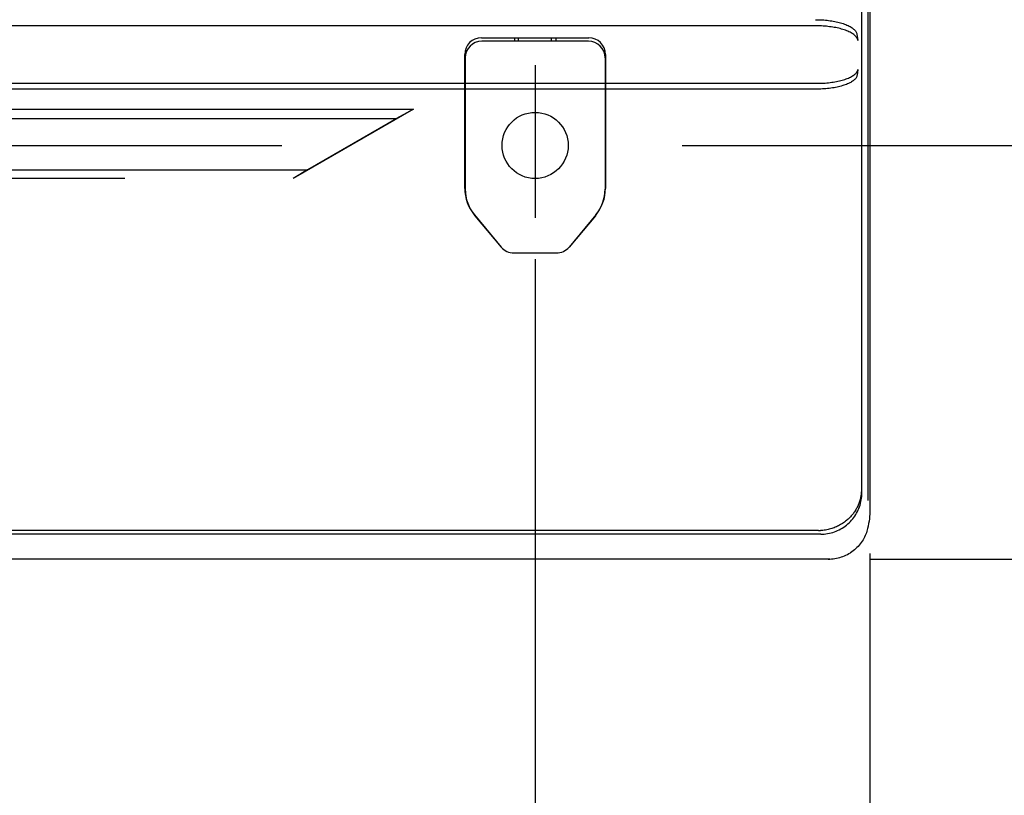
# Model space of a CAD drawing. Extents: x 551 to 2957, y 490 to 2220.
# Drawn here: x 1134 to 1253, y 782 to 876 of the extents above; entities that cross this region are included whole.
import ezdxf

# ---------------------------------------------------------------- set-up
doc = ezdxf.new("R2010")
doc.units = 0
doc.header["$LTSCALE"] = 30
doc.header["$MEASUREMENT"] = 0
doc.header["$PDSIZE"] = 40
doc.linetypes.add('CENTER2', pattern=[24, 12, -5, 2, -5])
doc.linetypes.add('DASHED2', pattern=[10, 4, -6])
doc.layers.get('0').update_dxf_attribs({"linetype": 'CONTINUOUS'})
doc.layers.get('Defpoints').update_dxf_attribs({"linetype": 'CONTINUOUS'})
doc.layers.add('1', color=7, linetype='CONTINUOUS')
doc.layers.add('1-0', color=7, linetype='CONTINUOUS')
doc.styles.get("Standard").update_dxf_attribs({"font": 'txt.shx', "bigfont": 'extfont.shx'})
doc.dimstyles.new('ME10_DIM_0', dxfattribs={"dimtxt": 16, "dimasz": 16, "dimexe": 5, "dimexo": 5, "dimtad": 1, "dimdec": 3, "dimdsep": 46, "dimtxsty": 'STANDARD', "dimsah": 1, "dimcen": 0.09, "dimclrd": 2, "dimclre": 2, "dimclrt": 2, "dimadec": 0, "dimazin": 0, "dimtfac": 1, "dimtdec": 4, "dimtofl": 0, "dimtmove": 0, "dimatfit": 3, "dimfxl": 1, "dimtolj": 1, "dimtzin": 0, "dimarcsym": 0})

# ---------------------------------------------------------------- blocks, each defined once
blk = doc.blocks.new('_Open30')
at = {"color": 0, "linetype": 'ByBlock', "lineweight": -2}
for p, q in [((-1, 0.2679), (0, 0)), ((0, 0), (-1, -0.2679)), ((0, 0), (-1, 0))]:
    blk.add_line(p, q, dxfattribs=at)
blk = doc.blocks.new('*D48')
at = {"layer": '1', "color": 2, "lineweight": -2}
for p, q in [((777.74, 811.17), (777.74, 639.27)), ((1236.64, 811.17), (1236.64, 639.27)), ((1220.64, 644.27), (793.74, 644.27))]:
    blk.add_line(p, q, dxfattribs=at)
at = {"layer": 'Defpoints', "color": 0}
for p in [(777.74, 816.17), (1236.64, 816.17), (777.74, 644.27)]:
    blk.add_point(p, dxfattribs=at)
at = {"layer": '1', "color": 2, "lineweight": -2, "xscale": 16.00000000000001, "yscale": 16.00000000000001, "zscale": 16.00000000000001, "rotation": 180}
blk.add_blockref('_Open30', (777.74, 644.27), dxfattribs=at)
at = {"layer": '1', "color": 2, "lineweight": -2, "xscale": 16.00000000000001, "yscale": 16.00000000000001, "zscale": 16.00000000000001}
blk.add_blockref('_Open30', (1236.64, 644.27), dxfattribs=at)
at = {"layer": '1', "color": 2, "insert": (1007.19, 655.27), "char_height": 16, "attachment_point": 5}
blk.add_mtext('\\A1;459', dxfattribs=at)
blk = doc.blocks.new('*D55')
at = {"layer": '1', "color": 2, "lineweight": -2}
for p, q in [((1236.63, 1183.48), (1438.55, 1183.48)), ((1433.55, 826.48), (1433.55, 1167.48)), ((1236.63, 810.48), (1438.55, 810.48))]:
    blk.add_line(p, q, dxfattribs=at)
at = {"layer": 'Defpoints', "color": 0}
for p in [(1231.63, 1183.48), (1433.55, 1183.48), (1231.63, 810.48)]:
    blk.add_point(p, dxfattribs=at)
at = {"layer": '1', "color": 2, "lineweight": -2, "xscale": 16.00000000000001, "yscale": 16.00000000000001, "zscale": 16.00000000000001}
for p, rotation in [((1433.55, 1183.48), 90), ((1433.55, 810.48), 270)]:
    blk.add_blockref('_Open30', p, dxfattribs=dict(at, rotation=rotation))
at = {"layer": '1', "color": 2, "insert": (1422.55, 996.98), "char_height": 16, "attachment_point": 5, "rotation": 90}
blk.add_mtext('\\A1;373', dxfattribs=at)
blk = doc.blocks.new('*D59')
at = {"layer": '1', "color": 2, "lineweight": -2}
for p, q in [((1196.19, 846.75), (1196.19, 671.92)), ((818.19, 845.3), (818.19, 671.92)), ((1180.19, 676.92), (834.19, 676.92))]:
    blk.add_line(p, q, dxfattribs=at)
at = {"layer": 'Defpoints', "color": 0}
for p in [(1196.19, 851.75), (818.19, 850.3), (818.19, 676.92)]:
    blk.add_point(p, dxfattribs=at)
at = {"layer": '1', "color": 2, "lineweight": -2, "xscale": 16.00000000000001, "yscale": 16.00000000000001, "zscale": 16.00000000000001, "rotation": 180}
blk.add_blockref('_Open30', (818.19, 676.92), dxfattribs=at)
at = {"layer": '1', "color": 2, "lineweight": -2, "xscale": 16.00000000000001, "yscale": 16.00000000000001, "zscale": 16.00000000000001}
blk.add_blockref('_Open30', (1196.19, 676.92), dxfattribs=at)
at = {"layer": '1', "color": 2, "insert": (1007.19, 687.92), "char_height": 16, "attachment_point": 5}
blk.add_mtext('\\A1;378', dxfattribs=at)
blk = doc.blocks.new('*D61')
at = {"layer": '1', "color": 2, "lineweight": -2}
for p, q in [((1207.72, 1133.48), (1404.11, 1133.48)), ((1399.11, 876.48), (1399.11, 1117.48)), ((1213.95, 860.48), (1404.11, 860.48))]:
    blk.add_line(p, q, dxfattribs=at)
at = {"layer": 'Defpoints', "color": 0}
for p in [(1202.72, 1133.48), (1399.11, 1133.48), (1208.95, 860.48)]:
    blk.add_point(p, dxfattribs=at)
at = {"layer": '1', "color": 2, "lineweight": -2, "xscale": 16.00000000000001, "yscale": 16.00000000000001, "zscale": 16.00000000000001}
for p, rotation in [((1399.11, 1133.48), 90), ((1399.11, 860.48), 270)]:
    blk.add_blockref('_Open30', p, dxfattribs=dict(at, rotation=rotation))
at = {"layer": '1', "color": 2, "insert": (1388.11, 996.98), "char_height": 16, "attachment_point": 5, "rotation": 90}
blk.add_mtext('\\A1;273', dxfattribs=at)

msp = doc.modelspace()

# ---------------------------------------------------------------- linework, layer by layer
at = {"layer": '1-0', "color": 0, "linetype": 'Continuous'}
for p, q in [((1235.6894, 818.4827), (1235.6894, 956.1367)), ((1236.4274, 817.5577), (1236.4274, 955.8367)), ((1236.6364, 955.7587), (1236.6364, 816.1727)), ((1230.1964, 874.9377), (784.1814, 874.9377)), ((1230.0885, 875.6865), (1230.2885, 875.685)), ((1230.3969, 874.9361), (1230.1964, 874.9376)), ((1230.1964, 874.9376), (1230.1964, 874.9376)), ((1230.1964, 874.9376), (1230.1964, 874.9376)), ((1230.1964, 874.9376), (1230.1964, 874.9376)), ((1230.1964, 874.9376), (1230.1964, 874.9376)), ((1230.1964, 874.9376), (1230.1964, 874.9376)), ((1230.1964, 874.9376), (1230.1964, 874.9376)), ((1230.1964, 874.9376), (1230.1964, 874.9376)), ((1230.1964, 874.9376), (1230.1964, 874.9376)), ((1230.1964, 874.9376), (1230.1964, 874.9376)), ((1230.1964, 874.9376), (1230.1964, 874.9376)), ((1230.1964, 874.9376), (1230.1964, 874.9376)), ((1230.1964, 874.9376), (1230.1964, 874.9376)), ((1230.1964, 874.9376), (1230.1964, 874.9376)), ((1230.1964, 874.9376), (1230.1964, 874.9376)), ((1230.1964, 874.9376), (1230.1964, 874.9376)), ((1230.1964, 874.9376), (1230.1964, 874.9376)), ((1230.1964, 874.9376), (1230.1964, 874.9376)), ((1230.1964, 874.9376), (1230.1964, 874.9376)), ((1230.1964, 874.9376), (1230.1964, 874.9376)), ((1230.1964, 874.9376), (1230.1964, 874.9376)), ((1230.1964, 874.9376), (1230.1964, 874.9376)), ((1230.1964, 874.9376), (1230.1964, 874.9376)), ((1230.1964, 874.9376), (1230.1964, 874.9376)), ((1230.1964, 874.9376), (1230.1964, 874.9376)), ((1230.1964, 874.9376), (1230.1964, 874.9376)), ((1230.1964, 874.9376), (1230.1964, 874.9376)), ((1230.1964, 874.9376), (1230.1964, 874.9376)), ((1230.1964, 874.9376), (1230.1964, 874.9376)), ((1230.1964, 874.9376), (1230.1964, 874.9376)), ((1230.1964, 874.9376), (1230.1964, 874.9376)), ((1230.1964, 874.9376), (1230.1964, 874.9376)), ((1230.1964, 874.9376), (1230.1964, 874.9376)), ((1230.1964, 874.9376), (1230.1964, 874.9376)), ((1230.1964, 874.9376), (1230.1964, 874.9376)), ((1230.1964, 874.9376), (1230.1964, 874.9376)), ((1230.1964, 874.9376), (1230.1964, 874.9376)), ((1230.2885, 875.685), (1230.2885, 875.685)), ((1230.2885, 875.685), (1230.4883, 875.6805)), ((1230.5972, 874.9316), (1230.3969, 874.9361)), ((1230.3969, 874.9361), (1230.3969, 874.9361)), ((1230.4883, 875.6805), (1230.4883, 875.6805)), ((1230.4883, 875.6805), (1230.6876, 875.673)), ((1230.7969, 874.9241), (1230.5972, 874.9316)), ((1230.5972, 874.9316), (1230.5972, 874.9316)), ((1230.6876, 875.673), (1230.6876, 875.673)), ((1230.6876, 875.673), (1230.8863, 875.6626)), ((1230.9959, 874.9137), (1230.7969, 874.9241)), ((1230.7969, 874.9241), (1230.7969, 874.9241)), ((1230.8863, 875.6626), (1230.8863, 875.6626)), ((1230.8863, 875.6626), (1231.0839, 875.6491)), ((1231.1939, 874.9002), (1230.9959, 874.9137)), ((1230.9959, 874.9137), (1230.9959, 874.9137)), ((1231.0839, 875.6491), (1231.0839, 875.6491)), ((1231.0839, 875.6491), (1231.2804, 875.6327)), ((1231.3907, 874.8838), (1231.1939, 874.9002)), ((1231.1939, 874.9002), (1231.1939, 874.9002)), ((1231.2804, 875.6327), (1231.2804, 875.6327)), ((1231.2804, 875.6327), (1231.4753, 875.6133)), ((1231.5859, 874.8644), (1231.3907, 874.8838)), ((1231.3907, 874.8838), (1231.3907, 874.8838)), ((1231.4753, 875.6133), (1231.4753, 875.6133)), ((1231.4753, 875.6133), (1231.6684, 875.591)), ((1231.7793, 874.842), (1231.5859, 874.8644)), ((1231.5859, 874.8644), (1231.5859, 874.8644)), ((1231.6684, 875.591), (1231.6684, 875.591)), ((1231.6684, 875.591), (1231.8595, 875.5656)), ((1231.9707, 874.8167), (1231.7793, 874.842)), ((1231.7793, 874.842), (1231.7793, 874.842)), ((1231.8595, 875.5656), (1231.8595, 875.5656)), ((1231.8595, 875.5656), (1232.0484, 875.5373)), ((1232.1596, 874.7884), (1231.9707, 874.8167)), ((1231.9707, 874.8167), (1231.9707, 874.8167)), ((1232.0484, 875.5373), (1232.0484, 875.5373)), ((1232.0484, 875.5373), (1232.2346, 875.5061)), ((1232.3459, 874.7571), (1232.1596, 874.7884)), ((1232.1596, 874.7884), (1232.1596, 874.7884)), ((1232.2346, 875.5061), (1232.2346, 875.5061)), ((1232.2346, 875.5061), (1232.4179, 875.4719)), ((1232.5292, 874.723), (1232.3459, 874.7571)), ((1232.3459, 874.7571), (1232.3459, 874.7571)), ((1232.4179, 875.4719), (1232.4179, 875.4719)), ((1232.4179, 875.4719), (1232.5979, 875.4348)), ((1232.5979, 875.4348), (1232.5979, 875.4348)), ((1232.5979, 875.4348), (1232.7745, 875.3948)), ((1232.7745, 875.3948), (1232.7745, 875.3948)), ((1232.7745, 875.3948), (1232.9471, 875.352)), ((1232.9471, 875.352), (1232.9471, 875.352)), ((1232.9471, 875.352), (1233.1157, 875.3063)), ((1233.1157, 875.3063), (1233.1157, 875.3063)), ((1233.1157, 875.3063), (1233.2796, 875.2578)), ((1233.2796, 875.2578), (1233.2796, 875.2578)), ((1233.2796, 875.2578), (1233.4387, 875.2066)), ((1233.4387, 875.2066), (1233.4387, 875.2066)), ((1233.4387, 875.2066), (1233.5926, 875.1527)), ((1233.5926, 875.1527), (1233.5926, 875.1527)), ((1233.5926, 875.1527), (1233.7409, 875.0961)), ((1233.7409, 875.0961), (1233.7409, 875.0961)), ((1233.7409, 875.0961), (1233.8833, 875.037)), ((1233.8833, 875.037), (1233.8833, 875.037)), ((1233.8833, 875.037), (1234.0194, 874.9754)), ((1234.0194, 874.9754), (1234.0194, 874.9754)), ((1234.0194, 874.9754), (1234.1489, 874.9114)), ((1234.1489, 874.9114), (1234.1489, 874.9114)), ((1234.1489, 874.9114), (1234.2714, 874.8451)), ((1234.2714, 874.8451), (1234.2714, 874.8451)), ((1234.2714, 874.8451), (1234.3866, 874.7767)), ((1234.3866, 874.7767), (1234.3866, 874.7767)), ((1234.3866, 874.7767), (1234.4941, 874.7061)), ((1232.7093, 874.6859), (1232.5292, 874.723)), ((1232.5292, 874.723), (1232.5292, 874.723)), ((1232.8858, 874.646), (1232.7093, 874.6859)), ((1232.7093, 874.6859), (1232.7093, 874.6859)), ((1233.0584, 874.6032), (1232.8858, 874.646)), ((1232.8858, 874.646), (1232.8858, 874.646)), ((1233.2267, 874.5576), (1233.0584, 874.6032)), ((1233.0584, 874.6032), (1233.0584, 874.6032)), ((1233.3905, 874.5092), (1233.2267, 874.5576)), ((1233.2267, 874.5576), (1233.2267, 874.5576)), ((1233.5494, 874.458), (1233.3905, 874.5092)), ((1233.3905, 874.5092), (1233.3905, 874.5092)), ((1233.703, 874.4042), (1233.5494, 874.458)), ((1233.5494, 874.458), (1233.5494, 874.458)), ((1233.8511, 874.3478), (1233.703, 874.4042)), ((1233.703, 874.4042), (1233.703, 874.4042)), ((1233.9932, 874.2888), (1233.8511, 874.3478)), ((1233.8511, 874.3478), (1233.8511, 874.3478)), ((1234.129, 874.2274), (1233.9932, 874.2888)), ((1233.9932, 874.2888), (1233.9932, 874.2888)), ((1234.2582, 874.1636), (1234.129, 874.2274)), ((1234.129, 874.2274), (1234.129, 874.2274)), ((1234.3804, 874.0974), (1234.2582, 874.1636)), ((1234.2582, 874.1636), (1234.2582, 874.1636)), ((1234.4953, 874.0291), (1234.3804, 874.0974)), ((1234.3804, 874.0974), (1234.3804, 874.0974)), ((1234.4941, 874.7061), (1234.4941, 874.7061)), ((1234.4941, 874.7061), (1234.5937, 874.6336)), ((1234.6026, 873.9588), (1234.4953, 874.0291)), ((1234.4953, 874.0291), (1234.4953, 874.0291)), ((1234.5937, 874.6336), (1234.5937, 874.6336)), ((1234.5937, 874.6336), (1234.685, 874.5593)), ((1234.7019, 873.8864), (1234.6026, 873.9588)), ((1234.6026, 873.9588), (1234.6026, 873.9588)), ((1234.685, 874.5593), (1234.685, 874.5593)), ((1234.685, 874.5593), (1234.7677, 874.4833)), ((1234.793, 873.8123), (1234.7019, 873.8864)), ((1234.7019, 873.8864), (1234.7019, 873.8864)), ((1234.7677, 874.4833), (1234.7677, 874.4833)), ((1234.7677, 874.4833), (1234.8416, 874.4059)), ((1234.8756, 873.7365), (1234.793, 873.8123)), ((1234.793, 873.8123), (1234.793, 873.8123)), ((1234.8416, 874.4059), (1234.8416, 874.4059)), ((1234.8416, 874.4059), (1234.9065, 874.327)), ((1234.9494, 873.6592), (1234.8756, 873.7365)), ((1234.8756, 873.7365), (1234.8756, 873.7365)), ((1234.9065, 874.327), (1234.9065, 874.327)), ((1234.9065, 874.327), (1234.962, 874.247)), ((1235.0141, 873.5805), (1234.9494, 873.6592)), ((1234.9494, 873.6592), (1234.9494, 873.6592)), ((1234.962, 874.247), (1234.962, 874.247)), ((1234.962, 874.247), (1235.0082, 874.1661)), ((1235.0082, 874.1661), (1235.0082, 874.1661)), ((1235.0082, 874.1661), (1235.0446, 874.0843)), ((1235.0696, 873.5006), (1235.0141, 873.5805)), ((1235.0141, 873.5805), (1235.0141, 873.5805)), ((1235.0446, 874.0843), (1235.0446, 874.0843)), ((1235.0446, 874.0843), (1235.0714, 874.0019)), ((1235.0714, 874.0019), (1235.0714, 874.0019)), ((1235.0714, 874.0019), (1235.0883, 873.919)), ((1235.0883, 873.919), (1235.0883, 873.919)), ((1235.0883, 873.919), (1235.0883, 873.919)), ((1235.0883, 873.919), (1235.0883, 873.919)), ((1235.0883, 873.919), (1235.0883, 873.919)), ((1235.0883, 873.919), (1235.0883, 873.919)), ((1235.0883, 873.919), (1235.0883, 873.919)), ((1235.0883, 873.919), (1235.0883, 873.919)), ((1235.0883, 873.919), (1235.0883, 873.919)), ((1235.0883, 873.919), (1235.0883, 873.919)), ((1235.0883, 873.919), (1235.0883, 873.919)), ((1235.0883, 873.919), (1235.0883, 873.919)), ((1235.0883, 873.919), (1235.0883, 873.919)), ((1235.0883, 873.919), (1235.0883, 873.919)), ((1235.0883, 873.919), (1235.0883, 873.919)), ((1235.0883, 873.919), (1235.0883, 873.919)), ((1235.0883, 873.919), (1235.0883, 873.919)), ((1235.0883, 873.919), (1235.0883, 873.919)), ((1235.0883, 873.919), (1235.0883, 873.919)), ((1235.0883, 873.919), (1235.0883, 873.919)), ((1235.0883, 873.919), (1235.0883, 873.919)), ((1235.0883, 873.919), (1235.0883, 873.919)), ((1235.0883, 873.919), (1235.0883, 873.919)), ((1235.0883, 873.919), (1235.0883, 873.919)), ((1235.0883, 873.919), (1235.0883, 873.919)), ((1235.0883, 873.919), (1235.0883, 873.919)), ((1235.0883, 873.919), (1235.0883, 873.919)), ((1235.0883, 873.919), (1235.0883, 873.919)), ((1235.0883, 873.919), (1235.0883, 873.919)), ((1235.0883, 873.919), (1235.0883, 873.919)), ((1235.0883, 873.919), (1235.0883, 873.919)), ((1235.0883, 873.919), (1235.0883, 873.919)), ((1235.0883, 873.919), (1235.0883, 873.919)), ((1235.0883, 873.919), (1235.0883, 873.919)), ((1235.0883, 873.919), (1235.0883, 873.919)), ((1235.0883, 873.919), (1235.0883, 873.919)), ((1235.0883, 873.919), (1235.0883, 873.919)), ((1235.0884, 873.9187), (1235.1954, 873.1727)), ((1189.6894, 873.4957), (1202.6894, 873.4957)), ((1202.6394, 873.0867), (1189.7394, 873.0867)), ((1193.6894, 873.4957), (1193.6894, 873.0867)), ((1194.1894, 873.0867), (1194.1894, 873.4957)), ((1198.1894, 873.0867), (1198.1894, 873.4957)), ((1198.6894, 873.4957), (1198.6894, 873.0867)), ((1235.1157, 873.4197), (1235.0696, 873.5006)), ((1235.0696, 873.5006), (1235.0696, 873.5006)), ((1235.1521, 873.338), (1235.1157, 873.4197)), ((1235.1157, 873.4197), (1235.1157, 873.4197)), ((1235.1788, 873.2557), (1235.1521, 873.338)), ((1235.1521, 873.338), (1235.1521, 873.338)), ((1235.1957, 873.1728), (1235.1788, 873.2557)), ((1235.1788, 873.2557), (1235.1788, 873.2557)), ((1187.6894, 855.2967), (1187.6894, 871.4957)), ((1204.6894, 871.4957), (1204.6894, 855.2967)), ((1187.7394, 871.0867), (1187.7394, 855.2057)), ((1204.6394, 871.0867), (1204.6394, 855.2057)), ((1234.3152, 868.7521), (1234.4333, 868.8149)), ((1234.4333, 868.8149), (1234.5439, 868.8795)), ((1234.4333, 868.8149), (1234.4333, 868.8149)), ((1234.5439, 868.8795), (1234.6468, 868.9458)), ((1234.5439, 868.8795), (1234.5439, 868.8795)), ((1234.6468, 868.9458), (1234.7418, 869.0138)), ((1234.6468, 868.9458), (1234.6468, 868.9458)), ((1234.7418, 869.0138), (1234.8286, 869.0833)), ((1234.7418, 869.0138), (1234.7418, 869.0138)), ((1234.8286, 869.0833), (1234.907, 869.1542)), ((1234.8286, 869.0833), (1234.8286, 869.0833)), ((1234.907, 869.1542), (1234.9769, 869.2262)), ((1234.907, 869.1542), (1234.907, 869.1542)), ((1234.9769, 869.2262), (1235.0381, 869.2994)), ((1234.9769, 869.2262), (1234.9769, 869.2262)), ((1235.0657, 868.8144), (1235.0315, 868.7388)), ((1235.0381, 869.2994), (1235.0904, 869.3736)), ((1235.0381, 869.2994), (1235.0381, 869.2994)), ((1235.0906, 868.8904), (1235.0657, 868.8144)), ((1235.0657, 868.8144), (1235.0657, 868.8144)), ((1235.0904, 869.3736), (1235.1337, 869.4485)), ((1235.0904, 869.3736), (1235.0904, 869.3736)), ((1235.1063, 868.9668), (1235.0906, 868.8904)), ((1235.0906, 868.8904), (1235.0906, 868.8904)), ((1235.2084, 869.6767), (1235.1064, 868.9667)), ((1235.1337, 869.4485), (1235.1678, 869.5241)), ((1235.1337, 869.4485), (1235.1337, 869.4485)), ((1235.1678, 869.5241), (1235.1928, 869.6002)), ((1235.1678, 869.5241), (1235.1678, 869.5241)), ((1235.1928, 869.6002), (1235.2085, 869.6767)), ((1235.1928, 869.6002), (1235.1928, 869.6002)), ((1235.2085, 869.6767), (1235.2085, 869.6767)), ((1235.2085, 869.6767), (1235.2085, 869.6767)), ((1235.2085, 869.6767), (1235.2085, 869.6767)), ((1235.2085, 869.6767), (1235.2085, 869.6767)), ((1235.2085, 869.6767), (1235.2085, 869.6767)), ((1235.2085, 869.6767), (1235.2085, 869.6767)), ((1235.2085, 869.6767), (1235.2085, 869.6767)), ((1235.2085, 869.6767), (1235.2085, 869.6767)), ((1235.2085, 869.6767), (1235.2085, 869.6767)), ((1235.2085, 869.6767), (1235.2085, 869.6767)), ((1235.2085, 869.6767), (1235.2085, 869.6767)), ((1235.2085, 869.6767), (1235.2085, 869.6767)), ((1235.2085, 869.6767), (1235.2085, 869.6767)), ((1235.2085, 869.6767), (1235.2085, 869.6767)), ((1235.2085, 869.6767), (1235.2085, 869.6767)), ((1235.2085, 869.6767), (1235.2085, 869.6767)), ((1235.2085, 869.6767), (1235.2085, 869.6767)), ((1235.2085, 869.6767), (1235.2085, 869.6767)), ((1235.2085, 869.6767), (1235.2085, 869.6767)), ((1235.2085, 869.6767), (1235.2085, 869.6767)), ((1235.2085, 869.6767), (1235.2085, 869.6767)), ((1235.2085, 869.6767), (1235.2085, 869.6767)), ((1235.2085, 869.6767), (1235.2085, 869.6767)), ((1235.2085, 869.6767), (1235.2085, 869.6767)), ((1235.2085, 869.6767), (1235.2085, 869.6767)), ((1235.2085, 869.6767), (1235.2085, 869.6767)), ((1235.2085, 869.6767), (1235.2085, 869.6767)), ((1235.2085, 869.6767), (1235.2085, 869.6767)), ((1235.2085, 869.6767), (1235.2085, 869.6767)), ((1235.2085, 869.6767), (1235.2085, 869.6767)), ((1235.2085, 869.6767), (1235.2085, 869.6767)), ((1235.2085, 869.6767), (1235.2085, 869.6767)), ((1235.2085, 869.6767), (1235.2085, 869.6767)), ((1235.2085, 869.6767), (1235.2085, 869.6767)), ((1235.2085, 869.6767), (1235.2085, 869.6767)), ((1235.2085, 869.6767), (1235.2085, 869.6767)), ((826.6394, 867.9957), (1187.7394, 867.9957)), ((1187.7394, 868.0147), (1204.6394, 868.0147)), ((1204.6394, 867.9957), (1230.2204, 867.9957)), ((1230.2207, 867.9953), (1230.4271, 867.9968)), ((1230.4271, 867.9968), (1230.6332, 868.0013)), ((1230.4271, 867.9968), (1230.4271, 867.9968)), ((1230.6332, 868.0013), (1230.8387, 868.0089)), ((1230.6332, 868.0013), (1230.6332, 868.0013)), ((1230.8387, 868.0089), (1231.0432, 868.0195)), ((1230.8387, 868.0089), (1230.8387, 868.0089)), ((1231.0432, 868.0195), (1231.2463, 868.033)), ((1231.0432, 868.0195), (1231.0432, 868.0195)), ((1231.2463, 868.033), (1231.4479, 868.0495)), ((1231.2463, 868.033), (1231.2463, 868.033)), ((1231.4479, 868.0495), (1231.6474, 868.069)), ((1231.4479, 868.0495), (1231.4479, 868.0495)), ((1231.6474, 868.069), (1231.8448, 868.0915)), ((1231.6474, 868.069), (1231.6474, 868.069)), ((1231.8448, 868.0915), (1232.0395, 868.1168)), ((1231.8448, 868.0915), (1231.8448, 868.0915)), ((1232.0395, 868.1168), (1232.2313, 868.145)), ((1232.0395, 868.1168), (1232.0395, 868.1168)), ((1232.2313, 868.145), (1232.4199, 868.1761)), ((1232.2313, 868.145), (1232.2313, 868.145)), ((1232.4199, 868.1761), (1232.6049, 868.21)), ((1232.4199, 868.1761), (1232.4199, 868.1761)), ((1232.6049, 868.21), (1232.786, 868.2466)), ((1232.6049, 868.21), (1232.6049, 868.21)), ((1232.786, 868.2466), (1232.963, 868.286)), ((1232.786, 868.2466), (1232.786, 868.2466)), ((1233.034, 867.6191), (1232.8616, 867.5771)), ((1232.963, 868.286), (1233.1354, 868.328)), ((1232.963, 868.286), (1232.963, 868.286)), ((1233.2016, 867.6637), (1233.034, 867.6191)), ((1233.034, 867.6191), (1233.034, 867.6191)), ((1233.1354, 868.328), (1233.303, 868.3726)), ((1233.1354, 868.328), (1233.1354, 868.328)), ((1233.3641, 867.7109), (1233.2016, 867.6637)), ((1233.2016, 867.6637), (1233.2016, 867.6637)), ((1233.303, 868.3726), (1233.4655, 868.4198)), ((1233.303, 868.3726), (1233.303, 868.3726)), ((1233.5211, 867.7605), (1233.3641, 867.7109)), ((1233.3641, 867.7109), (1233.3641, 867.7109)), ((1233.4655, 868.4198), (1233.6225, 868.4694)), ((1233.4655, 868.4198), (1233.4655, 868.4198)), ((1233.6723, 867.8125), (1233.5211, 867.7605)), ((1233.5211, 867.7605), (1233.5211, 867.7605)), ((1233.6225, 868.4694), (1233.7737, 868.5215)), ((1233.6225, 868.4694), (1233.6225, 868.4694)), ((1233.8174, 867.8669), (1233.6723, 867.8125)), ((1233.6723, 867.8125), (1233.6723, 867.8125)), ((1233.7737, 868.5215), (1233.9189, 868.5759)), ((1233.7737, 868.5215), (1233.7737, 868.5215)), ((1233.9562, 867.9235), (1233.8174, 867.8669)), ((1233.8174, 867.8669), (1233.8174, 867.8669)), ((1233.9189, 868.5759), (1234.0578, 868.6325)), ((1233.9189, 868.5759), (1233.9189, 868.5759)), ((1234.0883, 867.9822), (1233.9562, 867.9235)), ((1233.9562, 867.9235), (1233.9562, 867.9235)), ((1234.0578, 868.6325), (1234.19, 868.6912)), ((1234.0578, 868.6325), (1234.0578, 868.6325)), ((1234.2135, 868.043), (1234.0883, 867.9822)), ((1234.0883, 867.9822), (1234.0883, 867.9822)), ((1234.19, 868.6912), (1234.3152, 868.7521)), ((1234.19, 868.6912), (1234.19, 868.6912)), ((1234.3316, 868.1058), (1234.2135, 868.043)), ((1234.2135, 868.043), (1234.2135, 868.043)), ((1234.3152, 868.7521), (1234.3152, 868.7521)), ((1234.4421, 868.1703), (1234.3316, 868.1058)), ((1234.3316, 868.1058), (1234.3316, 868.1058)), ((1234.545, 868.2366), (1234.4421, 868.1703)), ((1234.4421, 868.1703), (1234.4421, 868.1703)), ((1234.6399, 868.3046), (1234.545, 868.2366)), ((1234.545, 868.2366), (1234.545, 868.2366)), ((1234.7267, 868.374), (1234.6399, 868.3046)), ((1234.6399, 868.3046), (1234.6399, 868.3046)), ((1234.805, 868.4448), (1234.7267, 868.374)), ((1234.7267, 868.374), (1234.7267, 868.374)), ((1234.8749, 868.5168), (1234.805, 868.4448)), ((1234.805, 868.4448), (1234.805, 868.4448)), ((1234.936, 868.5899), (1234.8749, 868.5168)), ((1234.8749, 868.5168), (1234.8749, 868.5168)), ((1234.9883, 868.664), (1234.936, 868.5899)), ((1234.936, 868.5899), (1234.936, 868.5899)), ((1235.0315, 868.7388), (1234.9883, 868.664)), ((1234.9883, 868.664), (1234.9883, 868.664)), ((1235.0315, 868.7388), (1235.0315, 868.7388)), ((1187.6894, 867.2867), (826.6894, 867.2867)), ((1187.6894, 866.4867), (1187.7394, 866.4867)), ((1204.6394, 867.2867), (1187.7394, 867.2867)), ((1204.6394, 866.4867), (1204.6894, 866.4867)), ((1230.1184, 867.2867), (1204.6894, 867.2867)), ((1230.3251, 867.288), (1230.1185, 867.2865)), ((1230.1185, 867.2865), (1230.1185, 867.2865)), ((1230.1185, 867.2865), (1230.1185, 867.2865)), ((1230.1185, 867.2865), (1230.1185, 867.2865)), ((1230.1185, 867.2865), (1230.1185, 867.2865)), ((1230.1185, 867.2865), (1230.1185, 867.2865)), ((1230.1185, 867.2865), (1230.1185, 867.2865)), ((1230.1185, 867.2865), (1230.1185, 867.2865)), ((1230.1185, 867.2865), (1230.1185, 867.2865)), ((1230.1185, 867.2865), (1230.1185, 867.2865)), ((1230.1185, 867.2865), (1230.1185, 867.2865)), ((1230.1185, 867.2865), (1230.1185, 867.2865)), ((1230.1185, 867.2865), (1230.1185, 867.2865)), ((1230.1185, 867.2865), (1230.1185, 867.2865)), ((1230.1185, 867.2865), (1230.1185, 867.2865)), ((1230.1185, 867.2865), (1230.1185, 867.2865)), ((1230.1185, 867.2865), (1230.1185, 867.2865)), ((1230.1185, 867.2865), (1230.1185, 867.2865)), ((1230.1185, 867.2865), (1230.1185, 867.2865)), ((1230.1185, 867.2865), (1230.1185, 867.2865)), ((1230.1185, 867.2865), (1230.1185, 867.2865)), ((1230.1185, 867.2865), (1230.1185, 867.2865)), ((1230.1185, 867.2865), (1230.1185, 867.2865)), ((1230.1185, 867.2865), (1230.1185, 867.2865)), ((1230.1185, 867.2865), (1230.1185, 867.2865)), ((1230.1185, 867.2865), (1230.1185, 867.2865)), ((1230.1185, 867.2865), (1230.1185, 867.2865)), ((1230.1185, 867.2865), (1230.1185, 867.2865)), ((1230.1185, 867.2865), (1230.1185, 867.2865)), ((1230.1185, 867.2865), (1230.1185, 867.2865)), ((1230.1185, 867.2865), (1230.1185, 867.2865)), ((1230.1185, 867.2865), (1230.1185, 867.2865)), ((1230.1185, 867.2865), (1230.1185, 867.2865)), ((1230.1185, 867.2865), (1230.1185, 867.2865)), ((1230.1185, 867.2865), (1230.1185, 867.2865)), ((1230.1185, 867.2865), (1230.1185, 867.2865)), ((1230.1185, 867.2865), (1230.1185, 867.2865)), ((1230.5313, 867.2925), (1230.3251, 867.288)), ((1230.3251, 867.288), (1230.3251, 867.288)), ((1230.7368, 867.3001), (1230.5313, 867.2925)), ((1230.5313, 867.2925), (1230.5313, 867.2925)), ((1230.9414, 867.3106), (1230.7368, 867.3001)), ((1230.7368, 867.3001), (1230.7368, 867.3001)), ((1231.1446, 867.3242), (1230.9414, 867.3106)), ((1230.9414, 867.3106), (1230.9414, 867.3106)), ((1231.3462, 867.3407), (1231.1446, 867.3242)), ((1231.1446, 867.3242), (1231.1446, 867.3242)), ((1231.5458, 867.3602), (1231.3462, 867.3407)), ((1231.3462, 867.3407), (1231.3462, 867.3407)), ((1231.7432, 867.3826), (1231.5458, 867.3602)), ((1231.5458, 867.3602), (1231.5458, 867.3602)), ((1231.938, 867.408), (1231.7432, 867.3826)), ((1231.7432, 867.3826), (1231.7432, 867.3826)), ((1232.1298, 867.4362), (1231.938, 867.408)), ((1231.938, 867.408), (1231.938, 867.408)), ((1232.3184, 867.4673), (1232.1298, 867.4362)), ((1232.1298, 867.4362), (1232.1298, 867.4362)), ((1232.5035, 867.5011), (1232.3184, 867.4673)), ((1232.3184, 867.4673), (1232.3184, 867.4673)), ((1232.6846, 867.5378), (1232.5035, 867.5011)), ((1232.5035, 867.5011), (1232.5035, 867.5011)), ((1232.8616, 867.5771), (1232.6846, 867.5378)), ((1232.6846, 867.5378), (1232.6846, 867.5378)), ((1232.8616, 867.5771), (1232.8616, 867.5771)), ((832.8714, 864.8867), (1181.5074, 864.8867)), ((1181.5074, 864.8867), (1166.9574, 856.4867)), ((1181.5074, 864.8867), (1179.4314, 863.7487)), ((834.9464, 863.7487), (1179.4314, 863.7487)), ((1179.4314, 863.7487), (1168.6734, 857.5377)), ((845.7044, 857.5377), (1168.6734, 857.5377)), ((1168.6734, 857.5377), (1166.9574, 856.4867)), ((1146.5894, 856.4867), (827.0514, 856.4867)), ((1188.8474, 852.0957), (1192.0894, 848.2057)), ((1188.9084, 851.9927), (1192.0894, 848.2007)), ((1203.5304, 852.0957), (1200.2884, 848.2057)), ((1203.4694, 851.9927), (1200.2884, 848.2007)), ((1193.6214, 847.4867), (1198.7564, 847.4867)), ((1235.4714, 817.6813), (1235.4397, 817.5649)), ((1235.4999, 817.7979), (1235.4714, 817.6813)), ((1235.4714, 817.6813), (1235.4714, 817.6813)), ((1235.5252, 817.9146), (1235.4999, 817.7979)), ((1235.4999, 817.7979), (1235.4999, 817.7979)), ((1235.5473, 818.0314), (1235.5252, 817.9146)), ((1235.5252, 817.9146), (1235.5252, 817.9146)), ((1235.5662, 818.1481), (1235.5473, 818.0314)), ((1235.5473, 818.0314), (1235.5473, 818.0314)), ((1235.5819, 818.2648), (1235.5662, 818.1481)), ((1235.5662, 818.1481), (1235.5662, 818.1481)), ((1235.5766, 817.426), (1235.617, 817.6348)), ((1235.5946, 818.3814), (1235.5819, 818.2648)), ((1235.5819, 818.2648), (1235.5819, 818.2648)), ((1235.6041, 818.4976), (1235.5946, 818.3814)), ((1235.5946, 818.3814), (1235.5946, 818.3814)), ((1235.6105, 818.6136), (1235.6041, 818.4976)), ((1235.6041, 818.4976), (1235.6041, 818.4976)), ((1235.617, 817.6348), (1235.6484, 817.8453)), ((1235.617, 817.6348), (1235.617, 817.6348)), ((1235.6484, 817.8453), (1235.6709, 818.057)), ((1235.6484, 817.8453), (1235.6484, 817.8453)), ((1235.6709, 818.057), (1235.6845, 818.2696)), ((1235.6709, 818.057), (1235.6709, 818.057)), ((1235.6845, 818.2696), (1235.689, 818.4827)), ((1235.6845, 818.2696), (1235.6845, 818.2696)), ((1235.689, 818.4827), (1235.689, 818.4827)), ((1235.689, 818.4827), (1235.689, 818.4827)), ((1235.689, 818.4827), (1235.689, 818.4827)), ((1235.689, 818.4827), (1235.689, 818.4827)), ((1235.689, 818.4827), (1235.689, 818.4827)), ((1235.689, 818.4827), (1235.689, 818.4827)), ((1235.689, 818.4827), (1235.689, 818.4827)), ((1235.689, 818.4827), (1235.689, 818.4827)), ((1235.689, 818.4827), (1235.689, 818.4827)), ((1235.689, 818.4827), (1235.689, 818.4827)), ((1235.689, 818.4827), (1235.689, 818.4827)), ((1235.689, 818.4827), (1235.689, 818.4827)), ((1235.689, 818.4827), (1235.689, 818.4827)), ((1235.689, 818.4827), (1235.689, 818.4827)), ((1235.689, 818.4827), (1235.689, 818.4827)), ((1235.689, 818.4827), (1235.689, 818.4827)), ((1235.689, 818.4827), (1235.689, 818.4827)), ((1235.689, 818.4827), (1235.689, 818.4827)), ((1235.689, 818.4827), (1235.689, 818.4827)), ((1235.689, 818.4827), (1235.689, 818.4827)), ((1235.689, 818.4827), (1235.689, 818.4827)), ((1235.689, 818.4827), (1235.689, 818.4827)), ((1235.689, 818.4827), (1235.689, 818.4827)), ((1235.689, 818.4827), (1235.689, 818.4827)), ((1235.689, 818.4827), (1235.689, 818.4827)), ((1235.689, 818.4827), (1235.689, 818.4827)), ((1235.689, 818.4827), (1235.689, 818.4827)), ((1235.689, 818.4827), (1235.689, 818.4827)), ((1235.689, 818.4827), (1235.689, 818.4827)), ((1235.689, 818.4827), (1235.689, 818.4827)), ((1235.689, 818.4827), (1235.689, 818.4827)), ((1235.689, 818.4827), (1235.689, 818.4827)), ((1235.689, 818.4827), (1235.689, 818.4827)), ((1235.689, 818.4827), (1235.689, 818.4827)), ((1235.689, 818.4827), (1235.689, 818.4827)), ((1235.689, 818.4827), (1235.689, 818.4827)), ((1235.689, 818.4827), (1235.689, 818.4827)), ((1234.9438, 816.4297), (1234.8763, 816.3208)), ((1235.0081, 816.5396), (1234.9438, 816.4297)), ((1234.9438, 816.4297), (1234.9438, 816.4297)), ((1235.0691, 816.6506), (1235.0081, 816.5396)), ((1235.0081, 816.5396), (1235.0081, 816.5396)), ((1235.1269, 816.7625), (1235.0691, 816.6506)), ((1235.0691, 816.6506), (1235.0691, 816.6506)), ((1235.1814, 816.8753), (1235.1269, 816.7625)), ((1235.1269, 816.7625), (1235.1269, 816.7625)), ((1235.2326, 816.9888), (1235.1814, 816.8753)), ((1235.1814, 816.8753), (1235.1814, 816.8753)), ((1235.2805, 817.1029), (1235.2326, 816.9888)), ((1235.2326, 816.9888), (1235.2326, 816.9888)), ((1235.2453, 816.4191), (1235.3285, 816.6143)), ((1235.3252, 817.2177), (1235.2805, 817.1029)), ((1235.2805, 817.1029), (1235.2805, 817.1029)), ((1235.3666, 817.333), (1235.3252, 817.2177)), ((1235.3252, 817.2177), (1235.3252, 817.2177)), ((1235.3285, 816.6143), (1235.4033, 816.8129)), ((1235.3285, 816.6143), (1235.3285, 816.6143)), ((1235.4048, 817.4488), (1235.3666, 817.333)), ((1235.3666, 817.333), (1235.3666, 817.333)), ((1235.4033, 816.8129), (1235.4697, 817.0147)), ((1235.4033, 816.8129), (1235.4033, 816.8129)), ((1235.4397, 817.5649), (1235.4048, 817.4488)), ((1235.4048, 817.4488), (1235.4048, 817.4488)), ((1235.4397, 817.5649), (1235.4397, 817.5649)), ((1235.4697, 817.0147), (1235.5275, 817.2192)), ((1235.4697, 817.0147), (1235.4697, 817.0147)), ((1235.5275, 817.2192), (1235.5766, 817.426)), ((1235.5275, 817.2192), (1235.5275, 817.2192)), ((1235.5766, 817.426), (1235.5766, 817.426)), ((1234.0239, 815.3115), (1233.9213, 815.2205)), ((1234.1233, 815.4046), (1234.0239, 815.3115)), ((1234.0239, 815.3115), (1234.0239, 815.3115)), ((1234.2197, 815.4997), (1234.1233, 815.4046)), ((1234.1233, 815.4046), (1234.1233, 815.4046)), ((1234.313, 815.5966), (1234.2197, 815.4997)), ((1234.2197, 815.4997), (1234.2197, 815.4997)), ((1234.403, 815.6954), (1234.313, 815.5966)), ((1234.313, 815.5966), (1234.313, 815.5966)), ((1234.4899, 815.7959), (1234.403, 815.6954)), ((1234.403, 815.6954), (1234.403, 815.6954)), ((1234.4449, 815.1772), (1234.5812, 815.3391)), ((1234.5737, 815.898), (1234.4899, 815.7959)), ((1234.4899, 815.7959), (1234.4899, 815.7959)), ((1234.6542, 816.0016), (1234.5737, 815.898)), ((1234.5737, 815.898), (1234.5737, 815.898)), ((1234.5812, 815.3391), (1234.7105, 815.5066)), ((1234.5812, 815.3391), (1234.5812, 815.3391)), ((1234.7314, 816.1067), (1234.6542, 816.0016)), ((1234.6542, 816.0016), (1234.6542, 816.0016)), ((1234.7105, 815.5066), (1234.8327, 815.6795)), ((1234.7105, 815.5066), (1234.7105, 815.5066)), ((1234.8055, 816.2131), (1234.7314, 816.1067)), ((1234.7314, 816.1067), (1234.7314, 816.1067)), ((1234.8763, 816.3208), (1234.8055, 816.2131)), ((1234.8055, 816.2131), (1234.8055, 816.2131)), ((1234.8327, 815.6795), (1234.9475, 815.8576)), ((1234.8327, 815.6795), (1234.8327, 815.6795)), ((1234.8763, 816.3208), (1234.8763, 816.3208)), ((1234.9475, 815.8576), (1235.0546, 816.0404)), ((1234.9475, 815.8576), (1234.9475, 815.8576)), ((1235.0546, 816.0404), (1235.154, 816.2277)), ((1235.0546, 816.0404), (1235.0546, 816.0404)), ((1235.154, 816.2277), (1235.2453, 816.4191)), ((1235.154, 816.2277), (1235.154, 816.2277)), ((1235.2453, 816.4191), (1235.2453, 816.4191)), ((1236.5902, 815.3477), (1236.5529, 815.0602)), ((1236.6162, 815.6289), (1236.5902, 815.3477)), ((1236.5902, 815.3477), (1236.5902, 815.3477)), ((1236.6316, 815.9038), (1236.6162, 815.6289)), ((1236.6162, 815.6289), (1236.6162, 815.6289)), ((1236.6366, 816.1723), (1236.6316, 815.9038)), ((1236.6316, 815.9038), (1236.6316, 815.9038)), ((1231.5997, 814.0549), (1231.4485, 814.0231)), ((1231.7491, 814.0907), (1231.5997, 814.0549)), ((1231.5997, 814.0549), (1231.5997, 814.0549)), ((1231.8965, 814.1306), (1231.7491, 814.0907)), ((1231.7491, 814.0907), (1231.7491, 814.0907)), ((1232.0418, 814.1743), (1231.8965, 814.1306)), ((1231.8965, 814.1306), (1231.8965, 814.1306)), ((1232.185, 814.2218), (1232.0418, 814.1743)), ((1232.0418, 814.1743), (1232.0418, 814.1743)), ((1232.326, 814.2729), (1232.185, 814.2218)), ((1232.185, 814.2218), (1232.185, 814.2218)), ((1232.4646, 814.3276), (1232.326, 814.2729)), ((1232.326, 814.2729), (1232.326, 814.2729)), ((1232.6009, 814.3856), (1232.4646, 814.3276)), ((1232.4646, 814.3276), (1232.4646, 814.3276)), ((1232.7346, 814.4471), (1232.6009, 814.3856)), ((1232.6009, 814.3856), (1232.6009, 814.3856)), ((1232.8657, 814.5117), (1232.7346, 814.4471)), ((1232.7346, 814.4471), (1232.7346, 814.4471)), ((1232.9943, 814.5794), (1232.8657, 814.5117)), ((1232.8657, 814.5117), (1232.8657, 814.5117)), ((1232.949, 814.02), (1233.1357, 814.1192)), ((1233.1201, 814.6502), (1232.9943, 814.5794)), ((1232.9943, 814.5794), (1232.9943, 814.5794)), ((1233.2432, 814.7238), (1233.1201, 814.6502)), ((1233.1201, 814.6502), (1233.1201, 814.6502)), ((1233.1357, 814.1192), (1233.3179, 814.2262)), ((1233.1357, 814.1192), (1233.1357, 814.1192)), ((1233.3635, 814.8002), (1233.2432, 814.7238)), ((1233.2432, 814.7238), (1233.2432, 814.7238)), ((1233.3179, 814.2262), (1233.4954, 814.3409)), ((1233.3179, 814.2262), (1233.3179, 814.2262)), ((1233.4809, 814.8793), (1233.3635, 814.8002)), ((1233.3635, 814.8002), (1233.3635, 814.8002)), ((1233.5955, 814.961), (1233.4809, 814.8793)), ((1233.4809, 814.8793), (1233.4809, 814.8793)), ((1233.4954, 814.3409), (1233.6679, 814.463)), ((1233.4954, 814.3409), (1233.4954, 814.3409)), ((1233.7071, 815.0451), (1233.5955, 814.961)), ((1233.5955, 814.961), (1233.5955, 814.961)), ((1233.6679, 814.463), (1233.8352, 814.5923)), ((1233.6679, 814.463), (1233.6679, 814.463)), ((1233.8157, 815.1317), (1233.7071, 815.0451)), ((1233.7071, 815.0451), (1233.7071, 815.0451)), ((1233.9213, 815.2205), (1233.8157, 815.1317)), ((1233.8157, 815.1317), (1233.8157, 815.1317)), ((1233.8352, 814.5923), (1233.9967, 814.7286)), ((1233.8352, 814.5923), (1233.8352, 814.5923)), ((1233.9213, 815.2205), (1233.9213, 815.2205)), ((1233.9967, 814.7286), (1234.1524, 814.8718)), ((1233.9967, 814.7286), (1233.9967, 814.7286)), ((1234.1524, 814.8718), (1234.3018, 815.0214)), ((1234.1524, 814.8718), (1234.1524, 814.8718)), ((1234.3018, 815.0214), (1234.4449, 815.1772)), ((1234.3018, 815.0214), (1234.3018, 815.0214)), ((1234.4449, 815.1772), (1234.4449, 815.1772)), ((1236.3707, 814.1612), (1236.2863, 813.8523)), ((1236.4435, 814.4667), (1236.3707, 814.1612)), ((1236.3707, 814.1612), (1236.3707, 814.1612)), ((1236.5041, 814.7664), (1236.4435, 814.4667)), ((1236.4435, 814.4667), (1236.4435, 814.4667)), ((1236.5529, 815.0602), (1236.5041, 814.7664)), ((1236.5041, 814.7664), (1236.5041, 814.7664)), ((1236.5529, 815.0602), (1236.5529, 815.0602)), ((1230.7054, 813.4867), (783.6734, 813.4867)), ((1230.4434, 813.9237), (783.9354, 813.9237)), ((1230.4429, 813.9239), (1230.5185, 813.9245)), ((1230.5185, 813.9245), (1230.594, 813.9263)), ((1230.5185, 813.9245), (1230.5185, 813.9245)), ((1230.594, 813.9263), (1230.6694, 813.9292)), ((1230.594, 813.9263), (1230.594, 813.9263)), ((1230.8278, 813.939), (1230.6694, 813.9292)), ((1230.6694, 813.9292), (1230.6694, 813.9292)), ((1230.6694, 813.9292), (1230.6694, 813.9292)), ((1230.6694, 813.9292), (1230.6694, 813.9292)), ((1230.6694, 813.9292), (1230.6694, 813.9292)), ((1230.6694, 813.9292), (1230.6694, 813.9292)), ((1230.6694, 813.9292), (1230.6694, 813.9292)), ((1230.6694, 813.9292), (1230.6694, 813.9292)), ((1230.6694, 813.9292), (1230.6694, 813.9292)), ((1230.6694, 813.9292), (1230.6694, 813.9292)), ((1230.6694, 813.9292), (1230.6694, 813.9292)), ((1230.6694, 813.9292), (1230.6694, 813.9292)), ((1230.6694, 813.9292), (1230.6694, 813.9292)), ((1230.6694, 813.9292), (1230.6694, 813.9292)), ((1230.6694, 813.9292), (1230.6694, 813.9292)), ((1230.6694, 813.9292), (1230.6694, 813.9292)), ((1230.6694, 813.9292), (1230.6694, 813.9292)), ((1230.6694, 813.9292), (1230.6694, 813.9292)), ((1230.6694, 813.9292), (1230.6694, 813.9292)), ((1230.6694, 813.9292), (1230.6694, 813.9292)), ((1230.6694, 813.9292), (1230.6694, 813.9292)), ((1230.6694, 813.9292), (1230.6694, 813.9292)), ((1230.6694, 813.9292), (1230.6694, 813.9292)), ((1230.6694, 813.9292), (1230.6694, 813.9292)), ((1230.6694, 813.9292), (1230.6694, 813.9292)), ((1230.6694, 813.9292), (1230.6694, 813.9292)), ((1230.6694, 813.9292), (1230.6694, 813.9292)), ((1230.6694, 813.9292), (1230.6694, 813.9292)), ((1230.6694, 813.9292), (1230.6694, 813.9292)), ((1230.6694, 813.9292), (1230.6694, 813.9292)), ((1230.6694, 813.9292), (1230.6694, 813.9292)), ((1230.6694, 813.9292), (1230.6694, 813.9292)), ((1230.6694, 813.9292), (1230.6694, 813.9292)), ((1230.6694, 813.9292), (1230.6694, 813.9292)), ((1230.6694, 813.9292), (1230.6694, 813.9292)), ((1230.6694, 813.9292), (1230.6694, 813.9292)), ((1230.6694, 813.9292), (1230.6694, 813.9292)), ((1230.6694, 813.9292), (1230.6694, 813.9292)), ((1230.6694, 813.9292), (1230.6694, 813.9292)), ((1230.6694, 813.9292), (1230.6694, 813.9292)), ((1230.6694, 813.9292), (1230.6694, 813.9292)), ((1230.6694, 813.9292), (1230.6694, 813.9292)), ((1230.6694, 813.9292), (1230.6694, 813.9292)), ((1230.6694, 813.9292), (1230.6694, 813.9292)), ((1230.6694, 813.9292), (1230.6694, 813.9292)), ((1230.6694, 813.9292), (1230.6694, 813.9292)), ((1230.6694, 813.9292), (1230.6694, 813.9292)), ((1230.6694, 813.9292), (1230.6694, 813.9292)), ((1230.6694, 813.9292), (1230.6694, 813.9292)), ((1230.6694, 813.9292), (1230.6694, 813.9292)), ((1230.6694, 813.9292), (1230.6694, 813.9292)), ((1230.6694, 813.9292), (1230.6694, 813.9292)), ((1230.6694, 813.9292), (1230.6694, 813.9292)), ((1230.6694, 813.9292), (1230.6694, 813.9292)), ((1230.6694, 813.9292), (1230.6694, 813.9292)), ((1230.6694, 813.9292), (1230.6694, 813.9292)), ((1230.6694, 813.9292), (1230.6694, 813.9292)), ((1230.6694, 813.9292), (1230.6694, 813.9292)), ((1230.6694, 813.9292), (1230.6694, 813.9292)), ((1230.705, 813.4865), (1230.9168, 813.491)), ((1230.9851, 813.9533), (1230.8278, 813.939)), ((1230.8278, 813.939), (1230.8278, 813.939)), ((1230.9168, 813.491), (1231.1283, 813.5044)), ((1230.9168, 813.491), (1230.9168, 813.491)), ((1231.1411, 813.9722), (1230.9851, 813.9533)), ((1230.9851, 813.9533), (1230.9851, 813.9533)), ((1231.1283, 813.5044), (1231.3388, 813.5269)), ((1231.1283, 813.5044), (1231.1283, 813.5044)), ((1231.2956, 813.9955), (1231.1411, 813.9722)), ((1231.1411, 813.9722), (1231.1411, 813.9722)), ((1231.4485, 814.0231), (1231.2956, 813.9955)), ((1231.2956, 813.9955), (1231.2956, 813.9955)), ((1231.3388, 813.5269), (1231.5482, 813.5582)), ((1231.3388, 813.5269), (1231.3388, 813.5269)), ((1231.4485, 814.0231), (1231.4485, 814.0231)), ((1231.5482, 813.5582), (1231.756, 813.5984)), ((1231.5482, 813.5582), (1231.5482, 813.5582)), ((1231.756, 813.5984), (1231.9618, 813.6474)), ((1231.756, 813.5984), (1231.756, 813.5984)), ((1231.9618, 813.6474), (1232.1653, 813.705)), ((1231.9618, 813.6474), (1231.9618, 813.6474)), ((1232.1653, 813.705), (1232.3661, 813.7712)), ((1232.1653, 813.705), (1232.1653, 813.705)), ((1232.3661, 813.7712), (1232.5639, 813.8459)), ((1232.3661, 813.7712), (1232.3661, 813.7712)), ((1232.5639, 813.8459), (1232.7583, 813.9289)), ((1232.5639, 813.8459), (1232.5639, 813.8459)), ((1232.7583, 813.9289), (1232.949, 814.02)), ((1232.7583, 813.9289), (1232.7583, 813.9289)), ((1232.949, 814.02), (1232.949, 814.02)), ((1235.9232, 812.9729), (1235.8269, 812.8048)), ((1236.0118, 813.1441), (1235.9232, 812.9729)), ((1235.9232, 812.9729), (1235.9232, 812.9729)), ((1236.0925, 813.318), (1236.0118, 813.1441)), ((1236.0118, 813.1441), (1236.0118, 813.1441)), ((1236.1652, 813.4942), (1236.0925, 813.318)), ((1236.0925, 813.318), (1236.0925, 813.318)), ((1236.2298, 813.6725), (1236.1652, 813.4942)), ((1236.1652, 813.4942), (1236.1652, 813.4942)), ((1236.2863, 813.8523), (1236.2298, 813.6725)), ((1236.2298, 813.6725), (1236.2298, 813.6725)), ((1236.2863, 813.8523), (1236.2863, 813.8523)), ((1236.2863, 813.8523), (1236.2863, 813.8523)), ((1236.2863, 813.8523), (1236.2863, 813.8523)), ((1236.2863, 813.8523), (1236.2863, 813.8523)), ((1236.2863, 813.8523), (1236.2863, 813.8523)), ((1236.2863, 813.8523), (1236.2863, 813.8523)), ((1236.2863, 813.8523), (1236.2863, 813.8523)), ((1236.2863, 813.8523), (1236.2863, 813.8523)), ((1234.9441, 811.7418), (1234.7902, 811.61)), ((1235.0914, 811.8792), (1234.9441, 811.7418)), ((1234.9441, 811.7418), (1234.9441, 811.7418)), ((1235.232, 812.022), (1235.0914, 811.8792)), ((1235.0914, 811.8792), (1235.0914, 811.8792)), ((1235.3654, 812.1696), (1235.232, 812.022)), ((1235.232, 812.022), (1235.232, 812.022)), ((1235.4918, 812.3221), (1235.3654, 812.1696)), ((1235.3654, 812.1696), (1235.3654, 812.1696)), ((1235.6111, 812.4791), (1235.4918, 812.3221)), ((1235.4918, 812.3221), (1235.4918, 812.3221)), ((1235.7228, 812.6402), (1235.6111, 812.4791)), ((1235.6111, 812.4791), (1235.6111, 812.4791)), ((1235.8269, 812.8048), (1235.7228, 812.6402)), ((1235.7228, 812.6402), (1235.7228, 812.6402)), ((1235.8269, 812.8048), (1235.8269, 812.8048)), ((1231.6254, 810.4867), (1099.8934, 810.4867)), ((1231.6257, 810.4865), (1231.7272, 810.4875)), ((1231.8304, 810.4907), (1231.6294, 810.4867)), ((1231.7272, 810.4875), (1231.8286, 810.4906)), ((1231.7272, 810.4875), (1231.7272, 810.4875)), ((1231.8286, 810.4906), (1231.8286, 810.4906)), ((1231.8286, 810.4906), (1231.8286, 810.4906)), ((1231.8302, 810.4905), (1232.0304, 810.5025)), ((1232.0304, 810.5025), (1232.23, 810.5225)), ((1232.0304, 810.5025), (1232.0304, 810.5025)), ((1232.23, 810.5225), (1232.4285, 810.5505)), ((1232.23, 810.5225), (1232.23, 810.5225)), ((1232.4285, 810.5505), (1232.6258, 810.5864)), ((1232.4285, 810.5505), (1232.4285, 810.5505)), ((1232.6258, 810.5864), (1232.8215, 810.6302)), ((1232.6258, 810.5864), (1232.6258, 810.5864)), ((1232.8215, 810.6302), (1233.0153, 810.6817)), ((1232.8215, 810.6302), (1232.8215, 810.6302)), ((1233.0153, 810.6817), (1233.2068, 810.741)), ((1233.0153, 810.6817), (1233.0153, 810.6817)), ((1233.2068, 810.741), (1233.3958, 810.8079)), ((1233.2068, 810.741), (1233.2068, 810.741)), ((1233.3958, 810.8079), (1233.582, 810.8822)), ((1233.3958, 810.8079), (1233.3958, 810.8079)), ((1233.582, 810.8822), (1233.765, 810.964)), ((1233.582, 810.8822), (1233.582, 810.8822)), ((1233.765, 810.964), (1233.9446, 811.053)), ((1233.765, 810.964), (1233.765, 810.964)), ((1233.9446, 811.053), (1234.1205, 811.1491)), ((1233.9446, 811.053), (1233.9446, 811.053)), ((1234.1205, 811.1491), (1234.2923, 811.2521)), ((1234.1205, 811.1491), (1234.1205, 811.1491)), ((1234.4642, 811.365), (1234.2923, 811.2521)), ((1234.2923, 811.2521), (1234.2923, 811.2521)), ((1234.2923, 811.2521), (1234.2923, 811.2521)), ((1234.2923, 811.2521), (1234.2923, 811.2521)), ((1234.2923, 811.2521), (1234.2923, 811.2521)), ((1234.2923, 811.2521), (1234.2923, 811.2521)), ((1234.2923, 811.2521), (1234.2923, 811.2521)), ((1234.2923, 811.2521), (1234.2923, 811.2521)), ((1234.2923, 811.2521), (1234.2923, 811.2521)), ((1234.2923, 811.2521), (1234.2923, 811.2521)), ((1234.2923, 811.2521), (1234.2923, 811.2521)), ((1234.2923, 811.2521), (1234.2923, 811.2521)), ((1234.2923, 811.2521), (1234.2923, 811.2521)), ((1234.2923, 811.2521), (1234.2923, 811.2521)), ((1234.2923, 811.2521), (1234.2923, 811.2521)), ((1234.2923, 811.2521), (1234.2923, 811.2521)), ((1234.2923, 811.2521), (1234.2923, 811.2521)), ((1234.2923, 811.2521), (1234.2923, 811.2521)), ((1234.2923, 811.2521), (1234.2923, 811.2521)), ((1234.2923, 811.2521), (1234.2923, 811.2521)), ((1234.2923, 811.2521), (1234.2923, 811.2521)), ((1234.2923, 811.2521), (1234.2923, 811.2521)), ((1234.2923, 811.2521), (1234.2923, 811.2521)), ((1234.2923, 811.2521), (1234.2923, 811.2521)), ((1234.2923, 811.2521), (1234.2923, 811.2521)), ((1234.2923, 811.2521), (1234.2923, 811.2521)), ((1234.2923, 811.2521), (1234.2923, 811.2521)), ((1234.2923, 811.2521), (1234.2923, 811.2521)), ((1234.2923, 811.2521), (1234.2923, 811.2521)), ((1234.2923, 811.2521), (1234.2923, 811.2521)), ((1234.2923, 811.2521), (1234.2923, 811.2521)), ((1234.6302, 811.4844), (1234.4642, 811.365)), ((1234.4642, 811.365), (1234.4642, 811.365)), ((1234.7902, 811.61), (1234.6302, 811.4844)), ((1234.6302, 811.4844), (1234.6302, 811.4844)), ((1234.7902, 811.61), (1234.7902, 811.61))]:
    msp.add_line(p, q, dxfattribs=at)
at = {"layer": '1-0', "color": 0, "linetype": 'CENTER2'}
for p, q in [((1196.1894, 870.1707), (1196.1894, 851.7477)), ((805.5714, 860.4867), (1208.9494, 860.4867))]:
    msp.add_line(p, q, dxfattribs=at)
at = {"layer": '1-0', "color": 0, "linetype": 'DASHED2'}
msp.add_circle((1196.1894, 860.4867), 4, dxfattribs=at)
at = {"layer": '1-0', "color": 0, "linetype": 'Continuous'}
for centre, radius, start, end in [((1189.6894, 871.4957), 2, 90, 180), ((1189.7394, 871.0867), 2, 90, 180), ((1202.6394, 871.0867), 2, 0, 90), ((1202.6894, 871.4957), 2, 0, 90), ((1192.6894, 855.2967), 5, 180, 219.806), ((1192.7394, 855.2057), 5, 180, 219.996), ((1199.6394, 855.2057), 5, 320.004, 0), ((1199.6894, 855.2967), 5, 320.194, 0), ((1193.6254, 849.4867), 2, 219.806, 270), ((1193.6214, 849.4867), 2, 219.996, 270), ((1198.7524, 849.4867), 2, 270, 320.194), ((1198.7564, 849.4867), 2, 270, 320.004)]:
    msp.add_arc(centre, radius, start, end, dxfattribs=at)

# ---------------------------------------------------------------- dimensions: what is measured, and where the dimension line sits
at = {"layer": '1'}
for base, p1, p2, picture, middle in [((1433.5503, 1183.4847), (1231.6266, 810.4847), (1231.6266, 1183.4847), '*D55', (1422.5503, 996.9847)), ((1399.1107, 1133.4847), (1208.9503, 860.4847), (1202.7188, 1133.4847), '*D61', (1388.1107, 996.9847))]:
    dim = msp.add_linear_dim(base=base, p1=p1, p2=p2, angle=90, dimstyle='ME10_DIM_0', override={"dimgap": 3, "dimblk1": 'Open30', "dimblk2": 'Open30'}, dxfattribs=at)
    dim.commit()
    dim.dimension.update_dxf_attribs({"geometry": picture, "text_midpoint": middle})
dim = msp.add_linear_dim(base=(818.1899, 676.9204), p1=(1196.1899, 851.7459), p2=(818.1899, 850.2954), dimstyle='ME10_DIM_0', override={"dimgap": 3, "dimblk1": 'Open30', "dimblk2": 'Open30'}, dxfattribs=at)
dim.commit()
dim.dimension.update_dxf_attribs({"geometry": '*D59', "text_midpoint": (1007.1899, 687.9204)})
dim = msp.add_linear_dim(base=(777.7423, 644.2682), p1=(1236.6375, 816.1705), p2=(777.7423, 816.1705), text='459', dimstyle='ME10_DIM_0', override={"dimgap": 3, "dimblk1": 'Open30', "dimblk2": 'Open30'}, dxfattribs=at)
dim.commit()
dim.dimension.update_dxf_attribs({"geometry": '*D48', "text_midpoint": (1007.1899, 655.2682)})

doc.saveas('drawing.dxf')
